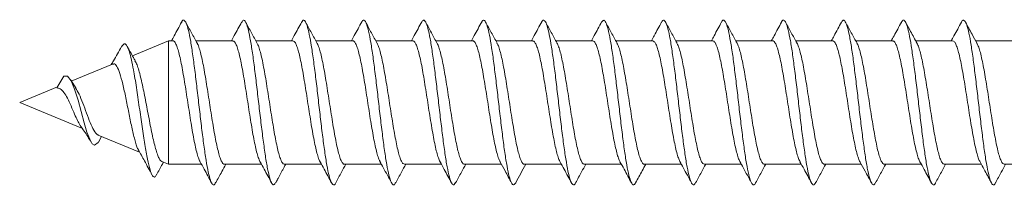
# Model space of a CAD drawing. Units: millimetres. Extents: x -1270 to 1399, y -1246 to 1274.
# Drawn here: x 92 to 120, y 616 to 621 of the extents above; entities that cross this region are included whole.
import ezdxf

# ---------------------------------------------------------------- set-up
doc = ezdxf.new("R2010")
doc.units = ezdxf.units.MM

msp = doc.modelspace()

# ---------------------------------------------------------------- linework, layer by layer
at = {"color": 7, "linetype": 'Continuous', "lineweight": 0}
for p, q in [((95.863, 620.036), (94.808, 619.598)), ((95.985, 620.036), (95.863, 620.036)), ((95.863, 620.036), (95.863, 616.436)), ((97.735, 620.036), (96.656, 620.036)), ((99.485, 620.036), (98.406, 620.036)), ((101.235, 620.036), (100.156, 620.036)), ((102.985, 620.036), (101.906, 620.036)), ((104.735, 620.036), (103.656, 620.036)), ((106.485, 620.036), (105.406, 620.036)), ((108.235, 620.036), (107.156, 620.036)), ((109.985, 620.036), (108.906, 620.036)), ((111.735, 620.036), (110.656, 620.036)), ((113.485, 620.036), (112.406, 620.036)), ((115.235, 620.036), (114.156, 620.036)), ((116.985, 620.036), (115.906, 620.036)), ((118.735, 620.036), (117.656, 620.036)), ((120.485, 620.036), (119.406, 620.036)), ((94.225, 619.357), (93.024, 618.86)), ((92.602, 618.663), (92.801, 619.007)), ((93.153, 618.666), (93.006, 618.888)), ((92.619, 618.692), (91.518, 618.236)), ((91.518, 618.236), (93.346, 617.478)), ((93.81, 617.286), (95.017, 616.786)), ((93.814, 617.083), (93.908, 617.245)), ((95.661, 616.519), (95.863, 616.436)), ((95.863, 616.436), (96.82, 616.436)), ((97.492, 616.436), (98.57, 616.436)), ((99.242, 616.436), (100.32, 616.436)), ((100.992, 616.436), (102.07, 616.436)), ((102.742, 616.436), (103.82, 616.436)), ((104.492, 616.436), (105.57, 616.436)), ((106.242, 616.436), (107.32, 616.436)), ((107.992, 616.436), (109.07, 616.436)), ((109.742, 616.436), (110.82, 616.436)), ((111.492, 616.436), (112.57, 616.436)), ((113.242, 616.436), (114.32, 616.436)), ((114.992, 616.436), (116.07, 616.436)), ((116.742, 616.436), (117.82, 616.436)), ((118.492, 616.436), (119.57, 616.436)), ((120.242, 616.436), (121.32, 616.436))]:
    msp.add_line(p, q, dxfattribs=at)
at = {"color": 7, "linetype": 'Continuous', "lineweight": 0, "flags": 128}
msp.add_lwpolyline([(93.814, 617.089), (93.806, 617.071), (93.704, 616.99), (93.634, 617.035), (93.559, 617.162), (93.48, 617.371), (93.398, 617.643), (93.31, 617.97), (93.219, 618.304), (93.119, 618.625), (93.018, 618.867), (92.909, 619.002), (92.801, 619.007), (92.801, 619.007)], dxfattribs=at)
at = {"color": 7, "linetype": 'Continuous', "lineweight": 0}
for points, knots in [([(96.24, 620.578), (96.168, 620.444), (96.07, 620.262), (95.971, 620.082), (95.945, 620.036)], [0, 0, 0, 0, 0.740315, 1, 1, 1, 1]), ([(97.239, 615.912), (97.229, 615.89), (97.199, 615.819), (97.147, 615.833), (97.082, 615.947), (97.018, 616.191), (96.954, 616.54), (96.89, 616.98), (96.826, 617.485), (96.762, 618.029), (96.698, 618.585), (96.634, 619.122), (96.57, 619.612), (96.506, 620.03), (96.442, 620.353), (96.377, 620.567), (96.313, 620.647), (96.267, 620.644), (96.243, 620.578), (96.239, 620.569)], [0, 0, 0, 0, 0.027929, 0.092063, 0.156212, 0.22038, 0.284553, 0.348716, 0.412867, 0.477006, 0.541137, 0.60526, 0.669384, 0.733508, 0.79764, 0.86178, 0.925931, 0.990093, 1, 1, 1, 1]), ([(96.701, 619.955), (96.644, 620.058), (96.529, 620.266), (96.417, 620.475), (96.36, 620.58)], [0, 0, 0, 0, 0.497235, 1, 1, 1, 1]), ([(97.992, 620.582), (97.921, 620.45), (97.823, 620.267), (97.723, 620.086), (97.695, 620.036)], [0, 0, 0, 0, 0.721994, 1, 1, 1, 1]), ([(98.985, 615.903), (98.97, 615.877), (98.934, 615.813), (98.877, 615.854), (98.813, 616.01), (98.749, 616.287), (98.685, 616.666), (98.621, 617.128), (98.556, 617.648), (98.492, 618.199), (98.428, 618.753), (98.364, 619.279), (98.3, 619.749), (98.236, 620.141), (98.172, 620.431), (98.108, 620.604), (98.048, 620.66), (98.009, 620.599), (97.992, 620.572)], [0, 0, 0, 0, 0.044144, 0.108663, 0.173177, 0.237695, 0.302217, 0.36675, 0.431296, 0.495855, 0.560416, 0.624977, 0.689516, 0.754043, 0.818564, 0.883081, 0.947596, 1, 1, 1, 1]), ([(98.45, 619.956), (98.393, 620.059), (98.278, 620.268), (98.166, 620.477), (98.109, 620.583)], [0, 0, 0, 0, 0.4971297, 1, 1, 1, 1]), ([(99.744, 620.585), (99.672, 620.452), (99.574, 620.268), (99.473, 620.086), (99.445, 620.036)], [0, 0, 0, 0, 0.720557, 1, 1, 1, 1]), ([(100.736, 615.892), (100.736, 615.892), (100.714, 615.831), (100.671, 615.824), (100.607, 615.885), (100.543, 616.084), (100.479, 616.394), (100.415, 616.8), (100.351, 617.283), (100.287, 617.815), (100.223, 618.37), (100.159, 618.918), (100.095, 619.429), (100.03, 619.879), (99.966, 620.24), (99.902, 620.499), (99.838, 620.63), (99.785, 620.656), (99.753, 620.59), (99.743, 620.569)], [0, 0, 0, 0, 0.000502, 0.065084, 0.129653, 0.194211, 0.258755, 0.323292, 0.387823, 0.452353, 0.516885, 0.581428, 0.645975, 0.710541, 0.775121, 0.839702, 0.904266, 0.968818, 1, 1, 1, 1]), ([(100.2, 619.957), (100.143, 620.06), (100.028, 620.269), (99.915, 620.479), (99.858, 620.584)], [0, 0, 0, 0, 0.497056, 1, 1, 1, 1]), ([(101.495, 620.587), (101.423, 620.454), (101.324, 620.27), (101.223, 620.087), (101.195, 620.036)], [0, 0, 0, 0, 0.7196525, 1, 1, 1, 1]), ([(102.486, 615.905), (102.479, 615.889), (102.451, 615.821), (102.402, 615.829), (102.338, 615.933), (102.274, 616.167), (102.209, 616.508), (102.145, 616.941), (102.081, 617.442), (102.017, 617.984), (101.953, 618.54), (101.889, 619.08), (101.825, 619.575), (101.761, 619.999), (101.697, 620.331), (101.633, 620.554), (101.569, 620.645), (101.523, 620.648), (101.498, 620.587), (101.494, 620.578)], [0, 0, 0, 0, 0.0204825, 0.0850889, 0.1497079, 0.2143407, 0.2789852, 0.3436311, 0.4082727, 0.4728909, 0.5375012, 0.6021022, 0.6667041, 0.7313032, 0.7959079, 0.8605162, 0.92514, 0.9897806, 1, 1, 1, 1]), ([(101.948, 619.959), (101.891, 620.062), (101.777, 620.271), (101.664, 620.48), (101.607, 620.586)], [0, 0, 0, 0, 0.49705, 1, 1, 1, 1]), ([(103.245, 620.588), (103.174, 620.455), (103.074, 620.27), (102.973, 620.087), (102.945, 620.036)], [0, 0, 0, 0, 0.720637, 1, 1, 1, 1]), ([(104.236, 615.907), (104.223, 615.881), (104.188, 615.814), (104.132, 615.847), (104.068, 615.993), (104.004, 616.26), (103.94, 616.632), (103.876, 617.088), (103.812, 617.604), (103.748, 618.154), (103.683, 618.708), (103.619, 619.238), (103.555, 619.714), (103.491, 620.112), (103.427, 620.412), (103.363, 620.594), (103.302, 620.66), (103.263, 620.605), (103.245, 620.579)], [0, 0, 0, 0, 0.04036, 0.104996, 0.169626, 0.234259, 0.298892, 0.363534, 0.428187, 0.492854, 0.557534, 0.622213, 0.686876, 0.751527, 0.816164, 0.880799, 0.945429, 1, 1, 1, 1]), ([(103.697, 619.961), (103.64, 620.065), (103.526, 620.273), (103.413, 620.483), (103.356, 620.588)], [0, 0, 0, 0, 0.4972099, 1, 1, 1, 1]), ([(104.995, 620.588), (104.924, 620.455), (104.825, 620.27), (104.723, 620.086), (104.695, 620.036)], [0, 0, 0, 0, 0.722348, 1, 1, 1, 1]), ([(105.987, 615.897), (105.967, 615.868), (105.925, 615.809), (105.862, 615.879), (105.798, 616.062), (105.734, 616.365), (105.67, 616.764), (105.606, 617.241), (105.542, 617.77), (105.478, 618.325), (105.414, 618.874), (105.35, 619.389), (105.286, 619.845), (105.222, 620.214), (105.157, 620.482), (105.093, 620.624), (105.039, 620.658), (105.006, 620.594), (104.995, 620.572)], [0, 0, 0, 0, 0.060521, 0.125162, 0.189794, 0.25441, 0.319016, 0.383615, 0.44821, 0.512807, 0.57741, 0.642018, 0.70664, 0.771282, 0.835928, 0.900564, 0.965191, 1, 1, 1, 1]), ([(105.446, 619.963), (105.389, 620.067), (105.275, 620.275), (105.162, 620.483), (105.106, 620.588)], [0, 0, 0, 0, 0.497295, 1, 1, 1, 1]), ([(106.746, 620.588), (106.674, 620.455), (106.575, 620.27), (106.473, 620.087), (106.445, 620.036)], [0, 0, 0, 0, 0.722685, 1, 1, 1, 1]), ([(107.738, 615.907), (107.732, 615.893), (107.705, 615.824), (107.657, 615.827), (107.593, 615.919), (107.529, 616.144), (107.465, 616.476), (107.401, 616.903), (107.336, 617.399), (107.272, 617.939), (107.208, 618.495), (107.144, 619.037), (107.08, 619.537), (107.016, 619.968), (106.952, 620.308), (106.888, 620.54), (106.824, 620.642), (106.776, 620.651), (106.75, 620.589), (106.745, 620.577)], [0, 0, 0, 0, 0.016674, 0.081237, 0.14581, 0.210395, 0.274993, 0.339603, 0.404213, 0.4688, 0.533376, 0.597943, 0.662505, 0.727064, 0.791626, 0.856193, 0.92077, 0.985361, 1, 1, 1, 1]), ([(107.195, 619.964), (107.139, 620.067), (107.025, 620.275), (106.913, 620.483), (106.856, 620.588)], [0, 0, 0, 0, 0.49739, 1, 1, 1, 1]), ([(108.495, 620.588), (108.423, 620.454), (108.324, 620.27), (108.223, 620.086), (108.195, 620.036)], [0, 0, 0, 0, 0.725196, 1, 1, 1, 1]), ([(109.488, 615.91), (109.476, 615.885), (109.442, 615.816), (109.387, 615.841), (109.323, 615.976), (109.259, 616.235), (109.195, 616.598), (109.131, 617.048), (109.067, 617.561), (109.003, 618.109), (108.939, 618.664), (108.875, 619.196), (108.81, 619.677), (108.746, 620.083), (108.682, 620.391), (108.618, 620.584), (108.556, 620.661), (108.515, 620.608), (108.495, 620.583)], [0, 0, 0, 0, 0.0366432, 0.1011905, 0.1657303, 0.2302714, 0.2948094, 0.3593582, 0.4239093, 0.4884792, 0.5530639, 0.6176539, 0.6822298, 0.7467973, 0.8113479, 0.8758931, 0.9404324, 1, 1, 1, 1]), ([(108.945, 619.965), (108.888, 620.068), (108.775, 620.275), (108.662, 620.483), (108.606, 620.588)], [0, 0, 0, 0, 0.497603, 1, 1, 1, 1]), ([(110.244, 620.586), (110.172, 620.452), (110.074, 620.268), (109.972, 620.085), (109.945, 620.036)], [0, 0, 0, 0, 0.728732, 1, 1, 1, 1]), ([(111.237, 615.902), (111.219, 615.873), (111.179, 615.81), (111.118, 615.869), (111.054, 616.043), (110.989, 616.336), (110.925, 616.728), (110.861, 617.2), (110.797, 617.726), (110.733, 618.279), (110.669, 618.83), (110.605, 619.349), (110.541, 619.811), (110.477, 620.188), (110.413, 620.465), (110.349, 620.617), (110.292, 620.659), (110.257, 620.596), (110.244, 620.571)], [0, 0, 0, 0, 0.056002, 0.120524, 0.185046, 0.249546, 0.314033, 0.378512, 0.442988, 0.507462, 0.571941, 0.63642, 0.700915, 0.765422, 0.829942, 0.894463, 0.958978, 1, 1, 1, 1]), ([(110.694, 619.966), (110.638, 620.069), (110.525, 620.275), (110.413, 620.483), (110.357, 620.587)], [0, 0, 0, 0, 0.4977233, 1, 1, 1, 1]), ([(111.993, 620.584), (111.921, 620.45), (111.823, 620.267), (111.722, 620.085), (111.695, 620.036)], [0, 0, 0, 0, 0.730725, 1, 1, 1, 1]), ([(112.988, 615.904), (112.984, 615.894), (112.959, 615.827), (112.912, 615.825), (112.848, 615.906), (112.784, 616.122), (112.72, 616.445), (112.656, 616.865), (112.592, 617.356), (112.528, 617.894), (112.463, 618.45), (112.399, 618.994), (112.335, 619.499), (112.271, 619.936), (112.207, 620.284), (112.143, 620.525), (112.079, 620.639), (112.029, 620.652), (112, 620.587), (111.993, 620.57)], [0, 0, 0, 0, 0.011524, 0.07592, 0.140324, 0.204735, 0.269162, 0.333604, 0.398053, 0.462484, 0.526903, 0.591308, 0.655709, 0.720103, 0.784501, 0.848898, 0.913305, 0.977721, 1, 1, 1, 1]), ([(112.444, 619.965), (112.388, 620.068), (112.275, 620.274), (112.164, 620.481), (112.108, 620.585)], [0, 0, 0, 0, 0.4978432, 1, 1, 1, 1]), ([(113.743, 620.583), (113.671, 620.449), (113.572, 620.266), (113.472, 620.084), (113.445, 620.036)], [0, 0, 0, 0, 0.731786, 1, 1, 1, 1]), ([(114.738, 615.91), (114.727, 615.887), (114.696, 615.818), (114.642, 615.835), (114.578, 615.96), (114.514, 616.21), (114.45, 616.565), (114.386, 617.009), (114.322, 617.517), (114.258, 618.063), (114.194, 618.619), (114.13, 619.154), (114.066, 619.641), (114.002, 620.054), (113.938, 620.369), (113.873, 620.577), (113.809, 620.646), (113.766, 620.643), (113.743, 620.583), (113.742, 620.58)], [0, 0, 0, 0, 0.031103, 0.0955004, 0.1598889, 0.2242764, 0.288659, 0.353048, 0.4174424, 0.481848, 0.5462724, 0.6107044, 0.6751316, 0.7395551, 0.8039591, 0.868353, 0.9327399, 0.9971259, 1, 1, 1, 1]), ([(114.195, 619.964), (114.139, 620.067), (114.026, 620.272), (113.915, 620.479), (113.859, 620.583)], [0, 0, 0, 0, 0.498023, 1, 1, 1, 1]), ([(115.491, 620.581), (115.419, 620.447), (115.322, 620.265), (115.222, 620.084), (115.195, 620.036)], [0, 0, 0, 0, 0.733494, 1, 1, 1, 1]), ([(116.486, 615.904), (116.47, 615.876), (116.432, 615.811), (116.373, 615.861), (116.309, 616.024), (116.245, 616.309), (116.181, 616.693), (116.117, 617.159), (116.052, 617.682), (115.988, 618.234), (115.924, 618.786), (115.86, 619.309), (115.796, 619.776), (115.732, 620.161), (115.668, 620.446), (115.604, 620.61), (115.545, 620.66), (115.507, 620.596), (115.491, 620.569)], [0, 0, 0, 0, 0.049697, 0.114094, 0.178492, 0.242874, 0.307242, 0.371599, 0.435952, 0.500298, 0.564649, 0.629, 0.693362, 0.757734, 0.82212, 0.886516, 0.950913, 1, 1, 1, 1]), ([(115.946, 619.963), (115.89, 620.065), (115.778, 620.27), (115.666, 620.476), (115.611, 620.58)], [0, 0, 0, 0, 0.498179, 1, 1, 1, 1]), ([(117.24, 620.578), (117.168, 620.445), (117.071, 620.263), (116.971, 620.083), (116.945, 620.036)], [0, 0, 0, 0, 0.734654, 1, 1, 1, 1]), ([(118.235, 615.893), (118.234, 615.89), (118.211, 615.829), (118.167, 615.825), (118.103, 615.893), (118.039, 616.1), (117.975, 616.415), (117.911, 616.828), (117.847, 617.314), (117.783, 617.85), (117.719, 618.405), (117.655, 618.951), (117.591, 619.46), (117.526, 619.904), (117.462, 620.26), (117.398, 620.51), (117.334, 620.635), (117.281, 620.653), (117.25, 620.584), (117.239, 620.562)], [0, 0, 0, 0, 0.00346, 0.067806, 0.132158, 0.196513, 0.260884, 0.325272, 0.389669, 0.454055, 0.518437, 0.582801, 0.647154, 0.711502, 0.775849, 0.840196, 0.904549, 0.968909, 1, 1, 1, 1]), ([(117.697, 619.961), (117.634, 620.076), (117.522, 620.281), (117.411, 620.487), (117.362, 620.577)], [0, 0, 0, 0, 0.562259, 1, 1, 1, 1]), ([(118.989, 620.577), (118.918, 620.444), (118.821, 620.263), (118.721, 620.083), (118.695, 620.036)], [0, 0, 0, 0, 0.734867, 1, 1, 1, 1]), ([(119.984, 615.903), (119.977, 615.886), (119.948, 615.819), (119.898, 615.832), (119.834, 615.945), (119.77, 616.185), (119.705, 616.533), (119.641, 616.97), (119.577, 617.474), (119.513, 618.018), (119.449, 618.574), (119.385, 619.112), (119.321, 619.603), (119.257, 620.024), (119.193, 620.348), (119.129, 620.565), (119.065, 620.646), (119.018, 620.644), (118.993, 620.578), (118.989, 620.568)], [0, 0, 0, 0, 0.022755, 0.087135, 0.151503, 0.215868, 0.280229, 0.344592, 0.408956, 0.473332, 0.537718, 0.602121, 0.666531, 0.730939, 0.795327, 0.859701, 0.924067, 0.98843, 1, 1, 1, 1]), ([(119.449, 619.959), (119.399, 620.049), (119.286, 620.255), (119.174, 620.462), (119.111, 620.579)], [0, 0, 0, 0, 0.436035, 1, 1, 1, 1]), ([(95.509, 616.138), (95.494, 616.11), (95.456, 616.038), (95.392, 616.081), (95.32, 616.253), (95.245, 616.568), (95.168, 617.001), (95.089, 617.525), (95.008, 618.1), (94.924, 618.68), (94.847, 619.151), (94.778, 619.495), (94.717, 619.729), (94.648, 619.902), (94.572, 619.979), (94.516, 619.896), (94.49, 619.857)], [0, 0, 0, 0, 0.0506175, 0.1285283, 0.2069454, 0.2858045, 0.3653392, 0.4453853, 0.5260563, 0.6074508, 0.6896214, 0.7450077, 0.8007997, 0.8570565, 0.9326754, 1, 1, 1, 1]), ([(94.89, 619.455), (94.871, 619.487), (94.791, 619.624), (94.714, 619.764), (94.655, 619.872)], [0, 0, 0, 0, 0.231642, 1, 1, 1, 1]), ([(95.985, 620.029), (95.992, 620.031), (96.014, 620.036), (96.053, 619.989), (96.101, 619.891), (96.148, 619.743), (96.196, 619.55), (96.243, 619.321), (96.291, 619.058), (96.338, 618.774), (96.386, 618.471), (96.433, 618.165), (96.481, 617.857), (96.528, 617.564), (96.576, 617.287), (96.623, 617.04), (96.671, 616.825), (96.719, 616.657), (96.754, 616.553), (96.774, 616.523), (96.778, 616.517)], [0, 0, 0, 0, 0.025577, 0.086351, 0.14542, 0.206203, 0.265268, 0.326049, 0.385115, 0.445897, 0.504968, 0.565745, 0.624814, 0.685595, 0.744661, 0.805439, 0.864506, 0.925281, 0.984347, 1, 1, 1, 1]), ([(97.492, 616.442), (97.484, 616.441), (97.461, 616.436), (97.422, 616.485), (97.375, 616.584), (97.327, 616.735), (97.28, 616.927), (97.232, 617.159), (97.184, 617.42), (97.137, 617.708), (97.089, 618.008), (97.042, 618.318), (96.994, 618.622), (96.946, 618.918), (96.899, 619.191), (96.851, 619.439), (96.804, 619.651), (96.756, 619.819), (96.721, 619.922), (96.701, 619.951), (96.697, 619.957)], [0, 0, 0, 0, 0.028251, 0.087198, 0.147855, 0.2068, 0.267456, 0.326403, 0.387056, 0.446002, 0.506656, 0.565607, 0.626262, 0.685212, 0.745871, 0.804816, 0.865474, 0.924422, 0.985079, 1, 1, 1, 1]), ([(97.735, 620.029), (97.745, 620.03), (97.771, 620.031), (97.812, 619.973), (97.86, 619.866), (97.907, 619.708), (97.955, 619.509), (98.003, 619.272), (98.05, 619.006), (98.098, 618.715), (98.145, 618.414), (98.193, 618.104), (98.24, 617.801), (98.288, 617.507), (98.335, 617.238), (98.383, 616.995), (98.43, 616.789), (98.478, 616.629), (98.511, 616.538), (98.528, 616.514), (98.529, 616.513)], [0, 0, 0, 0, 0.037972, 0.097021, 0.157782, 0.216828, 0.277587, 0.336635, 0.397393, 0.456439, 0.517199, 0.576239, 0.636995, 0.696041, 0.756801, 0.815848, 0.876604, 0.935653, 0.996412, 1, 1, 1, 1]), ([(99.242, 616.441), (99.237, 616.439), (99.217, 616.432), (99.181, 616.472), (99.133, 616.561), (99.086, 616.702), (99.038, 616.887), (98.991, 617.111), (98.943, 617.369), (98.896, 617.65), (98.848, 617.951), (98.801, 618.257), (98.753, 618.565), (98.706, 618.861), (98.658, 619.142), (98.611, 619.393), (98.563, 619.614), (98.516, 619.79), (98.477, 619.907), (98.454, 619.944), (98.446, 619.956)], [0, 0, 0, 0, 0.015853, 0.076482, 0.135403, 0.196032, 0.254953, 0.315583, 0.374502, 0.435126, 0.494045, 0.554676, 0.613589, 0.674217, 0.733136, 0.793761, 0.852678, 0.913307, 0.972228, 1, 1, 1, 1]), ([(99.485, 620.032), (99.498, 620.03), (99.527, 620.026), (99.571, 619.957), (99.619, 619.839), (99.666, 619.674), (99.714, 619.465), (99.761, 619.223), (99.809, 618.95), (99.856, 618.659), (99.904, 618.353), (99.952, 618.046), (99.999, 617.742), (100.047, 617.455), (100.094, 617.188), (100.142, 616.953), (100.19, 616.755), (100.235, 616.603), (100.265, 616.541), (100.279, 616.513)], [0, 0, 0, 0, 0.048621, 0.109325, 0.168318, 0.229019, 0.288012, 0.348714, 0.407706, 0.468408, 0.527402, 0.588106, 0.647104, 0.707811, 0.766803, 0.827508, 0.886503, 0.947208, 1, 1, 1, 1]), ([(100.992, 616.438), (100.99, 616.437), (100.974, 616.428), (100.94, 616.461), (100.893, 616.538), (100.845, 616.672), (100.798, 616.848), (100.75, 617.066), (100.703, 617.316), (100.655, 617.595), (100.608, 617.891), (100.56, 618.199), (100.512, 618.505), (100.465, 618.806), (100.417, 619.088), (100.37, 619.348), (100.322, 619.574), (100.275, 619.76), (100.233, 619.892), (100.206, 619.939), (100.196, 619.958)], [0, 0, 0, 0, 0.005203, 0.064084, 0.124672, 0.183553, 0.244144, 0.303028, 0.363622, 0.422504, 0.483097, 0.54198, 0.60257, 0.661457, 0.722045, 0.780927, 0.84152, 0.9004, 0.960989, 1, 1, 1, 1]), ([(101.235, 620.035), (101.235, 620.035), (101.251, 620.044), (101.283, 620.014), (101.331, 619.94), (101.378, 619.811), (101.426, 619.636), (101.473, 619.422), (101.521, 619.172), (101.568, 618.897), (101.616, 618.6), (101.663, 618.295), (101.711, 617.986), (101.758, 617.686), (101.806, 617.4), (101.853, 617.141), (101.901, 616.911), (101.949, 616.723), (101.991, 616.586), (102.018, 616.536), (102.03, 616.515)], [0, 0, 0, 0, 0.000285, 0.060947, 0.1199, 0.180564, 0.239519, 0.300186, 0.359137, 0.419805, 0.478762, 0.539424, 0.598378, 0.659045, 0.717998, 0.77866, 0.837612, 0.898272, 0.957226, 1, 1, 1, 1]), ([(102.742, 616.438), (102.727, 616.441), (102.698, 616.447), (102.652, 616.521), (102.604, 616.642), (102.557, 616.811), (102.51, 617.02), (102.462, 617.267), (102.415, 617.539), (102.367, 617.834), (102.319, 618.138), (102.272, 618.447), (102.224, 618.748), (102.176, 619.037), (102.129, 619.299), (102.081, 619.534), (102.034, 619.727), (101.988, 619.877), (101.958, 619.935), (101.944, 619.963)], [0, 0, 0, 0, 0.0533569, 0.1121358, 0.1726174, 0.2313952, 0.2918782, 0.3506546, 0.4111384, 0.4699148, 0.5304003, 0.5891745, 0.6496627, 0.7084412, 0.7689274, 0.8277051, 0.8881924, 0.9469706, 1, 1, 1, 1]), ([(102.985, 620.031), (102.988, 620.032), (103.007, 620.04), (103.042, 620.003), (103.09, 619.919), (103.137, 619.78), (103.185, 619.599), (103.233, 619.376), (103.28, 619.122), (103.327, 618.84), (103.375, 618.543), (103.422, 618.234), (103.47, 617.928), (103.518, 617.629), (103.565, 617.349), (103.613, 617.093), (103.66, 616.872), (103.708, 616.691), (103.748, 616.57), (103.772, 616.529), (103.78, 616.515)], [0, 0, 0, 0, 0.012639, 0.071576, 0.132223, 0.191159, 0.251805, 0.310741, 0.371389, 0.430323, 0.490966, 0.549904, 0.610542, 0.669477, 0.730124, 0.789061, 0.849704, 0.908643, 0.96929, 1, 1, 1, 1]), ([(104.492, 616.441), (104.481, 616.441), (104.454, 616.442), (104.411, 616.503), (104.363, 616.615), (104.316, 616.774), (104.268, 616.978), (104.221, 617.216), (104.173, 617.486), (104.126, 617.775), (104.078, 618.08), (104.031, 618.387), (103.983, 618.692), (103.936, 618.982), (103.888, 619.252), (103.841, 619.49), (103.793, 619.695), (103.746, 619.851), (103.712, 619.942), (103.695, 619.964), (103.693, 619.966)], [0, 0, 0, 0, 0.040938, 0.101312, 0.159983, 0.220359, 0.279031, 0.339403, 0.398075, 0.458445, 0.517119, 0.577486, 0.636157, 0.696529, 0.755195, 0.815566, 0.874238, 0.934609, 0.993282, 1, 1, 1, 1]), ([(104.735, 620.029), (104.741, 620.031), (104.763, 620.036), (104.801, 619.991), (104.849, 619.895), (104.896, 619.749), (104.944, 619.558), (104.991, 619.33), (105.039, 619.068), (105.086, 618.785), (105.134, 618.483), (105.182, 618.176), (105.229, 617.868), (105.277, 617.574), (105.324, 617.297), (105.372, 617.049), (105.42, 616.833), (105.467, 616.662), (105.504, 616.554), (105.525, 616.522), (105.53, 616.514)], [0, 0, 0, 0, 0.023304, 0.083922, 0.142832, 0.203448, 0.262357, 0.322972, 0.381881, 0.442498, 0.501411, 0.562033, 0.620941, 0.68156, 0.740475, 0.801095, 0.860003, 0.920623, 0.979534, 1, 1, 1, 1]), ([(106.242, 616.442), (106.234, 616.441), (106.21, 616.437), (106.17, 616.488), (106.123, 616.589), (106.075, 616.741), (106.028, 616.935), (105.98, 617.168), (105.933, 617.431), (105.885, 617.719), (105.838, 618.019), (105.79, 618.329), (105.743, 618.633), (105.695, 618.928), (105.647, 619.201), (105.6, 619.448), (105.552, 619.658), (105.505, 619.825), (105.468, 619.928), (105.447, 619.958), (105.442, 619.965)], [0, 0, 0, 0, 0.030279, 0.088876, 0.149172, 0.20777, 0.268066, 0.326664, 0.386964, 0.445561, 0.50586, 0.564464, 0.624762, 0.683362, 0.74366, 0.802259, 0.862553, 0.921149, 0.981445, 1, 1, 1, 1]), ([(106.485, 620.029), (106.494, 620.03), (106.519, 620.032), (106.561, 619.976), (106.608, 619.871), (106.656, 619.715), (106.703, 619.518), (106.751, 619.281), (106.798, 619.016), (106.846, 618.726), (106.893, 618.425), (106.941, 618.115), (106.988, 617.812), (107.036, 617.518), (107.083, 617.247), (107.131, 617.004), (107.178, 616.796), (107.226, 616.634), (107.26, 616.54), (107.278, 616.515), (107.28, 616.512)], [0, 0, 0, 0, 0.0356941, 0.0946284, 0.1552696, 0.2142044, 0.27485, 0.3337841, 0.394427, 0.4533626, 0.5140067, 0.5729393, 0.6335857, 0.6925176, 0.7531611, 0.8120927, 0.8727303, 0.931664, 0.9923042, 1, 1, 1, 1]), ([(107.992, 616.441), (107.987, 616.439), (107.966, 616.433), (107.93, 616.474), (107.882, 616.565), (107.834, 616.708), (107.787, 616.895), (107.739, 617.12), (107.692, 617.379), (107.645, 617.661), (107.597, 617.962), (107.549, 618.268), (107.502, 618.576), (107.454, 618.872), (107.406, 619.151), (107.359, 619.402), (107.311, 619.621), (107.264, 619.796), (107.224, 619.913), (107.2, 619.951), (107.192, 619.964)], [0, 0, 0, 0, 0.017958, 0.078233, 0.136809, 0.197085, 0.255656, 0.31593, 0.374507, 0.434778, 0.493349, 0.55362, 0.612201, 0.672473, 0.73105, 0.791326, 0.849902, 0.910177, 0.968756, 1, 1, 1, 1]), ([(108.235, 620.031), (108.247, 620.03), (108.276, 620.027), (108.319, 619.96), (108.367, 619.844), (108.415, 619.681), (108.462, 619.474), (108.51, 619.233), (108.557, 618.961), (108.605, 618.67), (108.653, 618.364), (108.7, 618.057), (108.748, 617.753), (108.795, 617.465), (108.843, 617.197), (108.89, 616.961), (108.938, 616.762), (108.984, 616.606), (109.015, 616.541), (109.03, 616.511)], [0, 0, 0, 0, 0.046378, 0.107044, 0.165997, 0.22666, 0.285614, 0.346277, 0.405227, 0.46589, 0.524843, 0.585504, 0.644453, 0.705114, 0.764073, 0.824734, 0.883689, 0.944351, 1, 1, 1, 1]), ([(109.742, 616.438), (109.74, 616.438), (109.722, 616.429), (109.689, 616.463), (109.641, 616.542), (109.593, 616.677), (109.546, 616.855), (109.498, 617.075), (109.451, 617.326), (109.403, 617.606), (109.356, 617.902), (109.308, 618.21), (109.261, 618.516), (109.213, 618.817), (109.166, 619.098), (109.118, 619.357), (109.071, 619.581), (109.023, 619.766), (108.98, 619.899), (108.952, 619.947), (108.941, 619.967)], [0, 0, 0, 0, 0.007351, 0.065875, 0.126099, 0.184623, 0.244846, 0.303371, 0.363594, 0.422118, 0.482339, 0.54086, 0.601079, 0.659601, 0.719822, 0.778342, 0.838564, 0.897085, 0.957307, 1, 1, 1, 1]), ([(109.985, 620.035), (110, 620.03), (110.032, 620.021), (110.079, 619.942), (110.126, 619.817), (110.174, 619.643), (110.221, 619.431), (110.269, 619.182), (110.316, 618.907), (110.364, 618.611), (110.412, 618.306), (110.459, 617.997), (110.507, 617.697), (110.555, 617.41), (110.602, 617.15), (110.65, 616.919), (110.697, 616.729), (110.74, 616.589), (110.768, 616.537), (110.78, 616.515)], [0, 0, 0, 0, 0.05876, 0.117721, 0.178392, 0.237353, 0.298027, 0.356988, 0.417659, 0.476622, 0.537296, 0.596261, 0.656939, 0.7159, 0.776575, 0.835541, 0.896213, 0.955176, 1, 1, 1, 1]), ([(111.492, 616.438), (111.477, 616.441), (111.447, 616.448), (111.4, 616.524), (111.353, 616.647), (111.305, 616.818), (111.258, 617.029), (111.21, 617.276), (111.163, 617.549), (111.115, 617.845), (111.067, 618.149), (111.02, 618.459), (110.972, 618.759), (110.924, 619.047), (110.877, 619.309), (110.83, 619.542), (110.782, 619.733), (110.736, 619.884), (110.705, 619.943), (110.69, 619.971)], [0, 0, 0, 0, 0.055268, 0.1137415, 0.1739133, 0.2323861, 0.2925585, 0.3510351, 0.4112066, 0.4696877, 0.5298572, 0.5883385, 0.6485127, 0.7069878, 0.7671632, 0.8256395, 0.8858089, 0.9442836, 1, 1, 1, 1]), ([(111.735, 620.032), (111.738, 620.033), (111.756, 620.041), (111.79, 620.005), (111.838, 619.923), (111.885, 619.786), (111.933, 619.606), (111.981, 619.384), (112.028, 619.132), (112.076, 618.85), (112.123, 618.554), (112.171, 618.245), (112.218, 617.939), (112.266, 617.639), (112.313, 617.359), (112.361, 617.102), (112.408, 616.879), (112.456, 616.697), (112.497, 616.572), (112.522, 616.529), (112.531, 616.514)], [0, 0, 0, 0, 0.0104267, 0.0693121, 0.1299061, 0.1887913, 0.2493844, 0.3082717, 0.3688684, 0.4277541, 0.4883467, 0.5472291, 0.6078244, 0.6667092, 0.7273016, 0.7861849, 0.8467749, 0.9056581, 0.9662491, 1, 1, 1, 1]), ([(113.242, 616.441), (113.23, 616.441), (113.203, 616.443), (113.16, 616.506), (113.112, 616.62), (113.064, 616.781), (113.017, 616.986), (112.969, 617.225), (112.922, 617.496), (112.874, 617.786), (112.826, 618.091), (112.779, 618.398), (112.731, 618.703), (112.684, 618.992), (112.636, 619.261), (112.589, 619.498), (112.541, 619.702), (112.494, 619.856), (112.46, 619.946), (112.442, 619.967), (112.44, 619.97)], [0, 0, 0, 0, 0.043007, 0.103197, 0.16169, 0.221881, 0.280371, 0.340559, 0.39905, 0.459235, 0.517726, 0.577914, 0.63641, 0.696598, 0.755091, 0.815281, 0.873776, 0.933969, 0.992461, 1, 1, 1, 1]), ([(113.485, 620.03), (113.491, 620.031), (113.512, 620.037), (113.549, 619.994), (113.597, 619.9), (113.645, 619.755), (113.692, 619.566), (113.74, 619.339), (113.787, 619.078), (113.835, 618.795), (113.883, 618.494), (113.93, 618.187), (113.978, 617.88), (114.025, 617.585), (114.072, 617.306), (114.12, 617.057), (114.168, 616.84), (114.215, 616.668), (114.253, 616.556), (114.275, 616.522), (114.282, 616.512)], [0, 0, 0, 0, 0.021058, 0.081574, 0.140386, 0.2009, 0.259711, 0.320226, 0.379036, 0.439546, 0.498354, 0.558866, 0.61768, 0.67819, 0.737002, 0.797518, 0.856329, 0.916846, 0.975656, 1, 1, 1, 1]), ([(114.992, 616.442), (114.983, 616.441), (114.959, 616.438), (114.918, 616.491), (114.871, 616.593), (114.823, 616.747), (114.776, 616.943), (114.728, 617.177), (114.681, 617.441), (114.633, 617.73), (114.586, 618.031), (114.538, 618.34), (114.491, 618.644), (114.443, 618.939), (114.396, 619.211), (114.348, 619.456), (114.301, 619.665), (114.253, 619.83), (114.217, 619.931), (114.196, 619.96), (114.191, 619.966)], [0, 0, 0, 0, 0.0324434, 0.090998, 0.1512495, 0.2098041, 0.2700602, 0.3286108, 0.3888657, 0.4474186, 0.5076738, 0.5662238, 0.6264733, 0.685026, 0.7452755, 0.8038288, 0.864079, 0.9226304, 0.9828819, 1, 1, 1, 1]), ([(115.235, 620.029), (115.244, 620.03), (115.268, 620.033), (115.309, 619.979), (115.356, 619.876), (115.404, 619.721), (115.451, 619.526), (115.499, 619.29), (115.546, 619.027), (115.594, 618.737), (115.641, 618.436), (115.689, 618.127), (115.736, 617.823), (115.784, 617.528), (115.832, 617.257), (115.879, 617.012), (115.927, 616.803), (115.974, 616.639), (116.01, 616.54), (116.029, 616.513), (116.033, 616.508)], [0, 0, 0, 0, 0.033371, 0.092091, 0.152513, 0.211231, 0.271651, 0.330375, 0.390797, 0.449521, 0.509944, 0.568665, 0.629093, 0.687817, 0.748241, 0.806961, 0.867384, 0.926105, 0.986529, 1, 1, 1, 1]), ([(116.742, 616.441), (116.736, 616.44), (116.715, 616.434), (116.678, 616.476), (116.63, 616.57), (116.583, 616.714), (116.535, 616.903), (116.488, 617.129), (116.44, 617.389), (116.393, 617.672), (116.345, 617.973), (116.297, 618.279), (116.25, 618.587), (116.202, 618.882), (116.154, 619.161), (116.107, 619.41), (116.059, 619.628), (116.012, 619.801), (115.973, 619.916), (115.95, 619.952), (115.942, 619.964)], [0, 0, 0, 0, 0.020164, 0.080468, 0.139071, 0.199372, 0.257977, 0.318281, 0.376888, 0.437193, 0.495798, 0.556103, 0.61471, 0.675017, 0.733625, 0.793929, 0.852536, 0.91284, 0.971443, 1, 1, 1, 1]), ([(116.985, 620.031), (116.996, 620.03), (117.024, 620.028), (117.068, 619.964), (117.116, 619.849), (117.163, 619.687), (117.211, 619.482), (117.258, 619.242), (117.306, 618.971), (117.353, 618.681), (117.401, 618.376), (117.448, 618.069), (117.496, 617.764), (117.543, 617.475), (117.591, 617.206), (117.638, 616.97), (117.686, 616.767), (117.733, 616.614), (117.766, 616.526), (117.782, 616.506), (117.783, 616.505)], [0, 0, 0, 0, 0.04398, 0.104379, 0.163077, 0.223479, 0.282179, 0.342577, 0.401274, 0.461676, 0.520372, 0.580775, 0.639466, 0.699865, 0.758563, 0.818961, 0.877654, 0.938052, 0.99675, 1, 1, 1, 1]), ([(118.492, 616.439), (118.489, 616.438), (118.471, 616.43), (118.437, 616.465), (118.389, 616.547), (118.341, 616.683), (118.294, 616.862), (118.247, 617.083), (118.199, 617.336), (118.152, 617.617), (118.104, 617.913), (118.057, 618.221), (118.009, 618.527), (117.961, 618.828), (117.914, 619.108), (117.866, 619.366), (117.819, 619.589), (117.771, 619.772), (117.729, 619.9), (117.703, 619.945), (117.693, 619.963)], [0, 0, 0, 0, 0.009565, 0.068241, 0.128619, 0.187293, 0.247671, 0.306346, 0.366722, 0.425397, 0.485769, 0.544442, 0.604819, 0.663495, 0.723869, 0.782548, 0.842925, 0.901601, 0.96198, 1, 1, 1, 1]), ([(118.735, 620.034), (118.75, 620.03), (118.781, 620.022), (118.827, 619.945), (118.875, 619.822), (118.922, 619.65), (118.97, 619.439), (119.017, 619.191), (119.064, 618.918), (119.112, 618.622), (119.16, 618.318), (119.207, 618.008), (119.255, 617.708), (119.303, 617.42), (119.35, 617.159), (119.398, 616.927), (119.445, 616.735), (119.491, 616.588), (119.52, 616.531), (119.534, 616.504)], [0, 0, 0, 0, 0.056234, 0.114863, 0.175195, 0.233822, 0.294152, 0.352778, 0.413109, 0.471734, 0.532062, 0.590688, 0.65102, 0.709649, 0.769979, 0.82861, 0.888941, 0.947572, 1, 1, 1, 1]), ([(120.242, 616.437), (120.226, 616.441), (120.196, 616.45), (120.148, 616.528), (120.101, 616.652), (120.053, 616.825), (120.006, 617.037), (119.958, 617.286), (119.911, 617.56), (119.863, 617.856), (119.816, 618.161), (119.768, 618.47), (119.721, 618.77), (119.673, 619.057), (119.626, 619.318), (119.578, 619.549), (119.531, 619.74), (119.486, 619.883), (119.458, 619.937), (119.445, 619.961)], [0, 0, 0, 0, 0.057759, 0.116555, 0.177058, 0.235855, 0.296357, 0.355154, 0.41566, 0.474452, 0.534958, 0.593753, 0.654249, 0.713044, 0.773543, 0.832338, 0.892835, 0.951631, 1, 1, 1, 1]), ([(94.491, 619.867), (94.414, 619.726), (94.316, 619.547), (94.21, 619.378), (94.188, 619.342)], [0, 0, 0, 0, 0.787466, 1, 1, 1, 1]), ([(94.23, 619.345), (94.242, 619.353), (94.283, 619.384), (94.353, 619.3), (94.44, 619.099), (94.527, 618.777), (94.614, 618.377), (94.701, 617.937), (94.787, 617.505), (94.874, 617.143), (94.939, 616.918), (94.975, 616.873), (94.984, 616.862)], [0, 0, 0, 0, 0.040041, 0.145137, 0.252879, 0.363659, 0.477493, 0.594394, 0.714363, 0.83707, 0.962695, 1, 1, 1, 1]), ([(95.661, 616.519), (95.661, 616.519), (95.645, 616.518), (95.61, 616.561), (95.559, 616.653), (95.508, 616.797), (95.457, 616.978), (95.405, 617.196), (95.354, 617.437), (95.303, 617.699), (95.252, 617.967), (95.2, 618.239), (95.132, 618.588), (95.046, 618.984), (94.957, 619.318), (94.901, 619.415), (94.881, 619.45)], [0, 0, 0, 0, 0.000489, 0.070933, 0.143526, 0.212162, 0.282869, 0.350055, 0.419299, 0.484672, 0.552013, 0.615848, 0.681616, 0.807465, 0.930027, 1, 1, 1, 1]), ([(92.602, 618.663), (92.635, 618.657), (92.71, 618.644), (92.808, 618.535), (92.916, 618.361), (93.02, 618.135), (93.113, 617.905), (93.207, 617.703), (93.259, 617.615), (93.285, 617.57)], [0, 0, 0, 0, 0.1108429, 0.2493428, 0.389858, 0.5492511, 0.7094597, 0.8521975, 1, 1, 1, 1]), ([(93.814, 617.295), (93.806, 617.295), (93.764, 617.295), (93.683, 617.415), (93.578, 617.634), (93.469, 617.919), (93.362, 618.214), (93.254, 618.481), (93.181, 618.604), (93.147, 618.662)], [0, 0, 0, 0, 0.042418, 0.222135, 0.393538, 0.557684, 0.715301, 0.866105, 1, 1, 1, 1]), ([(93.283, 617.568), (93.323, 617.513), (93.436, 617.355), (93.538, 617.186), (93.605, 617.076)], [0, 0, 0, 0, 0.352124, 1, 1, 1, 1]), ([(94.977, 616.858), (95.037, 616.75), (95.173, 616.509), (95.304, 616.264), (95.376, 616.128)], [0, 0, 0, 0, 0.4479834, 1, 1, 1, 1]), ([(95.509, 616.122), (95.566, 616.226), (95.634, 616.352), (95.704, 616.476), (95.716, 616.497)], [0, 0, 0, 0, 0.83312, 1, 1, 1, 1]), ([(96.776, 616.516), (96.817, 616.441), (96.931, 616.235), (97.043, 616.027), (97.114, 615.894)], [0, 0, 0, 0, 0.360408, 1, 1, 1, 1]), ([(97.238, 615.896), (97.296, 616.004), (97.393, 616.185), (97.492, 616.364), (97.531, 616.436)], [0, 0, 0, 0, 0.598508, 1, 1, 1, 1]), ([(98.528, 616.512), (98.568, 616.439), (98.681, 616.235), (98.793, 616.027), (98.864, 615.894)], [0, 0, 0, 0, 0.357149, 1, 1, 1, 1]), ([(98.986, 615.891), (98.998, 615.915), (99.021, 615.958), (99.061, 616.037), (99.103, 616.118), (99.147, 616.199), (99.191, 616.279), (99.237, 616.36), (99.265, 616.409), (99.28, 616.436)], [0, 0, 0, 0, 0.174817, 0.323507, 0.454871, 0.578797, 0.704617, 0.839595, 1, 1, 1, 1]), ([(100.278, 616.512), (100.318, 616.439), (100.432, 616.234), (100.543, 616.027), (100.614, 615.894)], [0, 0, 0, 0, 0.358119, 1, 1, 1, 1]), ([(100.736, 615.892), (100.792, 615.997), (100.89, 616.178), (100.989, 616.359), (101.031, 616.436)], [0, 0, 0, 0, 0.575972, 1, 1, 1, 1]), ([(102.027, 616.513), (102.059, 616.455), (102.173, 616.25), (102.284, 616.043), (102.364, 615.895)], [0, 0, 0, 0, 0.284145, 1, 1, 1, 1]), ([(102.486, 615.891), (102.542, 615.996), (102.64, 616.178), (102.739, 616.359), (102.781, 616.436)], [0, 0, 0, 0, 0.57537, 1, 1, 1, 1]), ([(103.777, 616.513), (103.819, 616.438), (103.933, 616.232), (104.044, 616.025), (104.114, 615.894)], [0, 0, 0, 0, 0.368941, 1, 1, 1, 1]), ([(104.236, 615.891), (104.292, 615.996), (104.39, 616.178), (104.489, 616.359), (104.531, 616.436)], [0, 0, 0, 0, 0.574357, 1, 1, 1, 1]), ([(105.527, 616.512), (105.578, 616.422), (105.691, 616.216), (105.803, 616.009), (105.865, 615.893)], [0, 0, 0, 0, 0.442653, 1, 1, 1, 1]), ([(105.987, 615.893), (106.035, 615.984), (106.133, 616.165), (106.232, 616.346), (106.281, 616.436)], [0, 0, 0, 0, 0.501512, 1, 1, 1, 1]), ([(107.278, 616.511), (107.319, 616.437), (107.433, 616.232), (107.544, 616.025), (107.616, 615.892)], [0, 0, 0, 0, 0.358698, 1, 1, 1, 1]), ([(107.737, 615.894), (107.795, 616.001), (107.892, 616.182), (107.991, 616.362), (108.031, 616.436)], [0, 0, 0, 0, 0.5893605, 1, 1, 1, 1]), ([(109.029, 616.51), (109.069, 616.437), (109.183, 616.232), (109.294, 616.025), (109.366, 615.891)], [0, 0, 0, 0, 0.35692, 1, 1, 1, 1]), ([(109.487, 615.894), (109.55, 616.011), (109.648, 616.192), (109.746, 616.372), (109.781, 616.436)], [0, 0, 0, 0, 0.645222, 1, 1, 1, 1]), ([(110.777, 616.513), (110.81, 616.455), (110.924, 616.249), (111.035, 616.041), (111.115, 615.892)], [0, 0, 0, 0, 0.283731, 1, 1, 1, 1]), ([(111.237, 615.894), (111.293, 615.999), (111.391, 616.18), (111.49, 616.36), (111.531, 616.436)], [0, 0, 0, 0, 0.576876, 1, 1, 1, 1]), ([(112.528, 616.512), (112.56, 616.454), (112.674, 616.248), (112.786, 616.04), (112.866, 615.891)], [0, 0, 0, 0, 0.283634, 1, 1, 1, 1]), ([(112.987, 615.894), (113.044, 615.999), (113.141, 616.18), (113.24, 616.36), (113.281, 616.436)], [0, 0, 0, 0, 0.57842, 1, 1, 1, 1]), ([(114.279, 616.51), (114.319, 616.437), (114.432, 616.234), (114.542, 616.029), (114.613, 615.897)], [0, 0, 0, 0, 0.358852, 1, 1, 1, 1]), ([(114.737, 615.894), (114.793, 615.999), (114.891, 616.18), (114.99, 616.36), (115.031, 616.436)], [0, 0, 0, 0, 0.578354, 1, 1, 1, 1]), ([(116.031, 616.507), (116.08, 616.417), (116.193, 616.214), (116.303, 616.009), (116.364, 615.894)], [0, 0, 0, 0, 0.442308, 1, 1, 1, 1]), ([(116.486, 615.892), (116.543, 615.997), (116.64, 616.179), (116.739, 616.359), (116.781, 616.436)], [0, 0, 0, 0, 0.577841, 1, 1, 1, 1]), ([(117.782, 616.504), (117.822, 616.431), (117.935, 616.228), (118.045, 616.023), (118.116, 615.891)], [0, 0, 0, 0, 0.3580566, 1, 1, 1, 1]), ([(118.235, 615.889), (118.291, 615.995), (118.389, 616.177), (118.489, 616.359), (118.531, 616.436)], [0, 0, 0, 0, 0.577039, 1, 1, 1, 1]), ([(119.533, 616.504), (119.573, 616.43), (119.678, 616.241), (119.781, 616.049), (119.844, 615.931)], [0, 0, 0, 0, 0.386403, 1, 1, 1, 1]), ([(119.984, 615.888), (120.041, 615.993), (120.139, 616.176), (120.239, 616.358), (120.281, 616.436)], [0, 0, 0, 0, 0.5763821, 1, 1, 1, 1])]:
    msp.add_open_spline(points, degree=3, knots=knots, dxfattribs=at)

doc.saveas('drawing.dxf')
